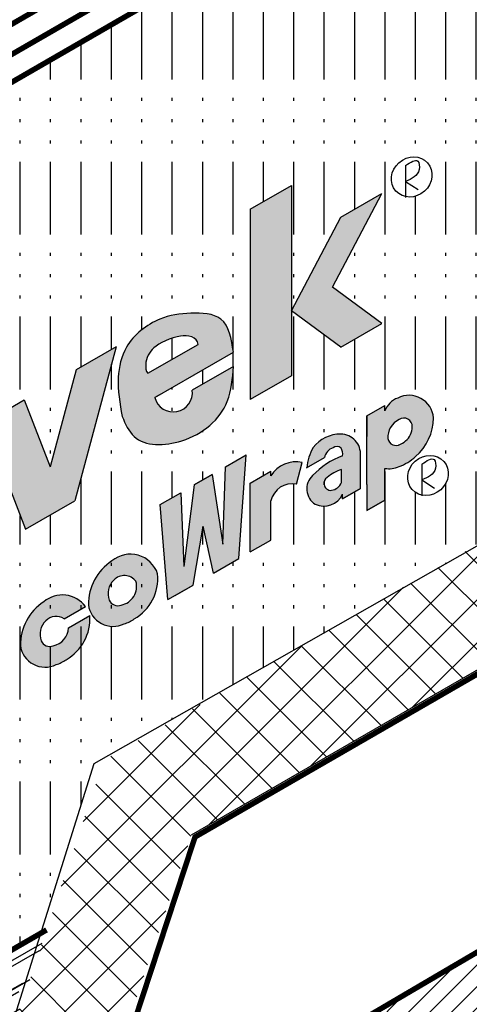
# Model space of a CAD drawing. Extents: x -12.9 to 61.1, y -64.8 to 9.2.
# Drawn here: x 18 to 25.4, y -22.9 to -6.7 of the extents above; entities that cross this region are included whole.
import ezdxf

# ---------------------------------------------------------------- set-up
doc = ezdxf.new("R2010")
doc.units = 0
doc.header["$MEASUREMENT"] = 0
doc.linetypes.add('DASHED', pattern=[0.75, 0.5, -0.25])
for name, color, linetype in [('CLADDING', 7, 'CONTINUOUS'), ('DUPONTLOGO', 7, 'CONTINUOUS'), ('FASTENING', 1, 'CONTINUOUS'), ('INSULATION', 40, 'CONTINUOUS'), ('STRUCTURE', 7, 'CONTINUOUS'), ('TEXT', 7, 'CONTINUOUS'), ('TYVEK', 5, 'DASHED')]:
    doc.layers.add(name, color=color, linetype=linetype)

msp = doc.modelspace()

# ---------------------------------------------------------------- hatches: boundary and pattern name
at = {"layer": 'CLADDING'}
h = msp.add_hatch(dxfattribs=at)
h.set_pattern_fill('ZIGZAG', color=254, scale=4, angle=59.99999999999999, style=0)
h.set_pattern_definition([(59.99999999999999, (-385.2783219906349, -33.7978268041116), (-0.1830127018922192, 0.6830127018922194), [0.5, -0.5]), (150, (-385.0283219906349, -33.36481410221933), (-0.6830127018922193, -0.1830127018922192), [0.5, -0.5])])
edge = h.paths.add_edge_path()
edge.add_line((7.136175999876482, -7.428875479664796), (8.435214105553285, -6.678875479664789))
edge.add_line((8.435214105553285, -6.678875479664789), (20.99258246042766, 0.5711245203352107))
edge.add_line((20.99258246042766, 0.5711245203352107), (22.04162056610423, 1.176786953037798))
edge.add_line((22.04162056610423, 1.176786953037798), (22.04162056610423, 1.465462087632595))
edge.add_line((22.04162056610423, 1.465462087632595), (-3.12657980557422, -13.06540517197435))
edge.add_spline(control_points=[(-3.126579805574096, -13.0654051719742), (-6.186929677901929, -17.84007947831214), (-9.639955510821295, -18.10242606331276), (-9.478272528939527, -28.37318116971785), (-9.475967298385484, -28.36611503629747), (-9.478272528939527, -28.37318116971785)], knot_values=[0, 0, 0, 0, 6.202530179452576, 17.27267891957846, 17.29541825971954, 17.29541825971954, 17.29541825971954, 17.29541825971954], degree=3, periodic=0)
edge.add_line((-9.47827252893947, -28.37318116971308), (-9.47827252893947, -48.5577123193919))
edge.add_line((-9.47827252893947, -48.5577123193919), (-9.22827252893947, -48.41337475209441))
edge.add_line((-9.22827252893947, -48.41337475209441), (-9.228272528939469, -47.20204988668952))
edge.add_line((-9.228272528939469, -47.20204988668952), (-6.720230460674685, -45.75403112343812))
edge.add_line((-6.720230460674685, -45.75403112343812), (-6.720230460674685, -19.44739750693174))
edge.add_line((-6.720230460674685, -19.44739750693174), (-5.421192354997878, -18.69739750693162))
edge.add_line((-5.421192354997878, -18.69739750693163), (7.136175999876482, -7.428875479664804))
h = msp.add_hatch(dxfattribs=at)
h.set_pattern_fill('ANSI37', scale=4, style=0)
h.set_pattern_definition([(45, (0, 0), (-0.3535533905932737, 0.3535533905932738), []), (135, (0, 0), (-0.3535533905932738, -0.3535533905932737), [])])
h.paths.add_polyline_path([(27.87964600945314, -15.99819155073748), (27.87964600945314, -13.93679047397917), (19.37645992896206, -18.84610724652019), (15.87497752503327, -29.21466823466222), (17.2203115454183, -30.72185839452098), (20.81513825889515, -20.07688700221431)])
at = {"layer": 'DUPONTLOGO'}
h = msp.add_hatch(color=182, dxfattribs=at)
h.paths.add_polyline_path([(23.94849174994897, -9.52444585965069), (23.27190940324294, -9.915070859650605), (22.4600105871948, -11.45339890052716), (23.27190940324294, -12.05422694140459), (23.94849174994943, -11.66360194140463), (23.13659293390174, -11.0627739005273)])
h.paths.add_polyline_path([(22.46001058719503, -10.38382085964974), (22.46001058719548, -9.390533795919815), (21.78342824048832, -9.781158795919872), (21.78342824048786, -12.91360194140481), (22.46001058719457, -12.52297694140444)])
h = msp.add_hatch(color=182, dxfattribs=at)
edge = h.paths.add_edge_path()
edge.add_spline(control_points=[(21.50587593174259, -12.13499525976923), (21.47123426950456, -11.91675324301132), (21.40684172031283, -11.51108102950073), (20.78333378163532, -11.47349668696462), (20.2280364736973, -11.56209096574874), (19.71845561210114, -11.95871351850276), (19.56949661261837, -12.59412092240702), (19.63754729479751, -12.97784158497804), (19.67548648075467, -13.19177110201888)], knot_values=[0, 0, 0, 0, 0.5827593182052485, 1.083243575514109, 1.602995822488099, 2.320452805997204, 2.834594860345293, 3.482391664081016, 3.482391664081016, 3.482391664081016, 3.482391664081016], degree=3, periodic=0)
edge.add_spline(control_points=[(19.67548648075444, -13.19177110201888), (19.72947915981027, -13.31529815691149), (19.89464430082371, -13.69317093146345), (20.78569982045016, -13.67079288629428), (21.45026265376332, -13.10474814321701), (21.49084867555091, -12.56807661648053), (21.50587593174214, -12.36937025976943)], knot_values=[0, 0, 0, 0, 0.3828216730715811, 1.171062387004566, 2.162538929496697, 2.745476785218138, 2.745476785218138, 2.745476785218138, 2.745476785218138], degree=3, periodic=0)
edge.add_line((21.50587593174214, -12.36937025976933), (20.8292935850358, -12.75999525976919))
edge.add_arc((20.51683477477599, -12.80225431723191), 0.3153035617410854, -165.32686731615115, 7.702335397980789, ccw=False)
edge.add_line((20.21181432179403, -12.88212207862093), (20.28802770767004, -12.83812025976944))
edge.add_line((20.28802770767004, -12.83812025976944), (21.50587593174259, -12.1349952597692))
edge = h.paths.add_edge_path(flags=16)
edge.add_spline(control_points=[(20.0992931208591, -12.47833622427084), (20.06315557104335, -12.44387635017015), (20.06315557104335, -12.39313594060363), (20.06630628402218, -12.2347803554128), (20.1234041708326, -12.12972376024013), (20.27428695639765, -11.99192188812081), (20.48500272878891, -11.89052138788961), (20.7425483030147, -11.85412212965671), (20.92172027388278, -11.87719056379851), (20.92724853748996, -12.00752277802381)], knot_values=[0.1693351350576057, 0.1693351350576057, 0.1693351350576057, 0.1693351350576057, 0.2360340609454792, 0.2360340609454792, 0.3507194281854419, 0.3507194281854419, 0.4654047954254047, 0.4654047954254047, 0.5437012250705168, 0.5437012250705168, 0.5437012250705168, 0.5437012250705168], degree=3, periodic=0)
edge.add_line((20.92724853748996, -12.0075227780238), (20.09929312085893, -12.47833622427046))
for points in [[(18.49396591497953, -14.02329718732697), (18.06708297629672, -12.92007879832933), (17.41143416024884, -13.29861781876812), (18.08801650695545, -15.04714890052452), (18.89991532300331, -14.57839890052452), (19.57649766970991, -12.04861781876811), (18.92084885366205, -12.42715683920719)], [(20.42486374805712, -16.20628718399057), (20.84171468386391, -15.96561818399061), (21.00956583012591, -14.9975675477918), (21.17741697638791, -15.77180037503442), (21.5942679121947, -15.5311313750344), (21.71687112860849, -13.82563682285066), (21.3771031286085, -14.02180196911288), (21.32944496474099, -15.29169668251016), (21.15668968982243, -14.14905772732899), (20.86244197042939, -14.31894172732911), (20.68968669551083, -15.66106129146655), (20.64202853164336, -14.44619748554517), (20.30226053164338, -14.64236263180741)], [(21.78305928006201, -15.4221326279756), (22.12282728006204, -15.22596748171354), (22.12282728006204, -14.58085091244438, -0.4035437564934321), (22.54330387915585, -14.30525992927825), (22.63873750948443, -13.94905539007241, 0.3188248953897656), (22.12282728006204, -14.17044975657317), (22.12282728006204, -14.09340748171334), (21.78305928006201, -14.28957262797547)], [(18.72376935138483, -16.52020516559534), (19.07168161940894, -16.31933792399732, 0.4351274600614082), (18.38982812589487, -16.24114701564656, 0.2576403943727183), (18.002239747868, -16.96311215205731, 0.5131396402506846), (18.59017699935685, -17.27514521556903, 0.01050506829098769), (18.61264689723992, -17.26786151845669), (18.8503172660008, -17.13064246707422, 0.2510258907919918), (19.14199255836669, -16.46944578064417), (18.79432030547031, -16.67017444944365, -0.3480232729081373), (18.54097781231495, -16.96604183065346, -0.3993521555086357), (18.34477777615936, -16.88545987835625, -0.3084390351191073), (18.42127513051451, -16.55529977686015, -0.3602356893464677)]]:
    msp.add_hatch(color=182, dxfattribs=at).paths.add_polyline_path(points)
h = msp.add_hatch(color=182, dxfattribs=at)
h.paths.add_polyline_path([(23.7029820921088, -14.31366467561686), (23.7029820921088, -14.73837467561671), (23.99722981150185, -14.5684906756167), (23.99722981150185, -14.04679713894678, 0.1510529132694783), (24.22983436680936, -14.01775703409061, 0.08923826883481298), (24.50204466186256, -13.85232568586738, 0.2127480191127064), (24.79629238124646, -13.2161040531268, 0.5384264693979111), (24.20875291606667, -12.88909775425715, 0.2200211352481566), (23.99722981150185, -13.10082575187688), (23.99722981150185, -13.01122067561699), (23.7029820921088, -13.181104675617), (23.7029820921088, -13.52087267561701)])
h.paths.add_polyline_path([(24.04718369220362, -13.55712672663119, -0.3108884899090745), (24.23168888878284, -13.24393218017838, -0.6341536017409433), (24.446023285681, -13.36322407800514, -0.2127480191129938), (24.33868171764995, -13.59531772962935, -0.1005835782630209), (24.22549519640096, -13.66066599814242, -0.4661169018348494)], flags=16)
h = msp.add_hatch(color=182, dxfattribs=at)
h.paths.add_polyline_path([(22.81870796392813, -13.70269812588472, 0.110246808165889), (22.71163689667193, -14.03753488218126), (23.00247051822801, -13.86962201248643, -0.2690001157080172), (23.14463375491656, -13.70710100367316, -0.3531868843684042), (23.27654281171719, -13.71138630006295, -0.1905419740584821), (23.30138762654894, -13.83767534841319, 0.1092296168431321), (22.80549304455601, -14.16487953962667, 0.4824874664269164), (22.84971869325234, -14.63665625454109, 0.4058134010116666), (23.30138762654899, -14.47139042835977), (23.30138762654899, -14.54552534841327), (23.59563534594203, -14.37564134841329), (23.59563534594203, -13.78511587423003, 0.3894151088693035), (23.27235686541621, -13.48261461348497, 0.2386701257845259)])
h.paths.add_polyline_path([(23.28565524212958, -14.06392498878679, -0.0009435784860131039), (23.28565524212962, -14.27711065931851, -0.2711281288745776), (23.11964995766842, -14.40725749743618, -0.4382804466174715), (22.99920842254822, -14.30926281369929, -0.303876555577654), (23.04717478005249, -14.19634989816471, -0.1081086455132789)], flags=16)
h = msp.add_hatch(color=182, dxfattribs=at)
h.paths.add_polyline_path([(19.50879514889905, -15.57016967171069, 0.2576403943726875), (19.12120677087228, -16.29213480812139, 0.5131396402506846), (19.70914402236113, -16.60416787163311, 0.0820093194063544), (19.87360573459092, -16.52348095621477, 0.2970257038305033), (20.25958974541014, -15.78271999025778, 0.5350210848524043)])
h.paths.add_polyline_path([(19.90243508744875, -15.90454223117282, -0.4359844533385203), (19.65994483531919, -16.29506448671755, -0.3993521555085346), (19.46374479916364, -16.21448253442033, -0.3084390351189958), (19.54024215351869, -15.88432243292431, -0.4603151700982832)], flags=16)
at = {"layer": 'FASTENING'}
h = msp.add_hatch(dxfattribs=at)
h.set_pattern_fill('AR-RROOF', color=5, scale=0.5, angle=30, style=0)
h.set_pattern_definition([(30, (-80.78255600983584, 0), (0.7026279441628827, 0.9830127018922192), [7.5, -1, 2.5, -0.5]), (30, (-80.3316491163192, 0.5490063509461096), (-0.7655127018922193, 0.3259068935166518), [1.5, -0.165, 3, -0.375]), (30, (-80.77854965888973, 0.4930607966083864), (2.084166049839541, 1.590118510267787), [4, -0.7, 2, -0.5])])
h.paths.add_polyline_path([(8.338312754777746, -27.46882228401299), (8.338312754777805, -28.62352282239218), (15.92666251805406, -24.24238704385953), (15.92666251805406, -25.39245297957318), (17.4637683511882, -24.50995386571264), (18.43267328690328, -21.64084051349315)])
h.paths.add_polyline_path([(14.92666251805406, -24.81973731304917), (14.92666251805406, -25.96658333210794), (15.92666251805406, -25.39245297957318), (15.92666251805406, -24.24238704385954)], flags=16)
h.paths.add_polyline_path([(14.91958513592854, -25.97064667200269), (14.926662518054, -24.81973731304921), (13.92666251805406, -25.3970875822388), (13.92666251805398, -26.54071368464275)], flags=17)
h.paths.add_polyline_path([(8.338312754777805, -28.62352282239219), (8.33831275477786, -29.74915490432003), (13.92666251805398, -26.54071368464275), (13.92666251805406, -25.39708758223881)])
at = {"layer": 'TEXT'}
h = msp.add_hatch(dxfattribs=at)
h.set_pattern_fill('ACAD_ISO14W100', scale=0.1, angle=90, style=0)
h.set_pattern_definition([(90, (0, 0), (-0.5, 3.061515884555943e-17), [1.2, -0.3, 0.05, -0.3, 0.05, -0.65]), (90, (0, 0), (-0.5, 3.061515884555943e-17), [-2.2, 0.05, -0.3])])
h.paths.add_polyline_path([(19.21744399016415, -18.9), (27.86601737173965, -13.98430774971311), (27.86601737173964, -1.91563143001303), (15.53182495238781, -9.036780743562627, 0.03049443831436403), (11.82427312996442, -11.33885039985536, 0.03075435643287189), (9.89937410141028, -13.13025948009728, 0.06248417816263214), (8.001400811734593, -15.70618499450902, 0.02498924844447281), (6.993345076344307, -17.73962473090611, 0.06840431429245251), (6.029326314908642, -21.17381116241151, 0.03428175995442326), (5.830419859756148, -24.07145546043165), (5.830419859756262, -30.07145546043164), (8.338312754777805, -28.62352282239218), (8.338312754777746, -27.468822284013), (18.34056618726847, -21.69401857226159)])
h.paths.add_polyline_path([(13.55808923490497, -23.22801921922986, -0.5655532621441203), (13.94592773806369, -23.43586490952697, -0.3155850526292801), (13.53279667082064, -24.1689405182424, -0.5650898043133444), (13.13371782753541, -23.94424347581846, -0.3241944426603795)], flags=16)
h.paths.add_polyline_path([(13.7973686388845, -19.5153724615921), (14.11159852322268, -19.33395175328199, 0.3993521555088984), (14.30779855937834, -19.41453370557923, 0.4628738758273694), (14.49434834069936, -19.13951974507312, 0.3831592690513733), (14.16910309702589, -19.09815803114336, -0.3469283405920467), (13.76917365392063, -18.81621125309185, -0.3477098040752507), (14.15664887295785, -18.19193507571828, -0.3833598428823655), (14.83900437398766, -18.33458105851178), (14.53548603076518, -18.50981745567535, 0.3054239474705489), (14.22041702208956, -18.45741552748769, 0.4995739648543295), (14.1036513341217, -18.70871745339728, 0.3169971070544793), (14.27221640790584, -18.77682473887698, -0.3848399220599955), (14.85213203236851, -18.9763572354131, -0.3513303134365472), (14.52145945865018, -19.64295017507638, -0.08200931940646787), (14.35699774642018, -19.72363709049485, -0.4325825023771699)], flags=16)
h.paths.add_polyline_path([(13.54697628197354, -23.60741668899768, -0.5655532621442907), (13.62454398260528, -23.64898582705713, -0.3155850526292283), (13.54191776915667, -23.79560094880019, -0.565089804313131), (13.46210200049962, -23.75066154031543, -0.3241944426604415)], flags=0)
h.paths.add_polyline_path([(13.13371782753541, -17.94424347581849, -0.3241944426603816), (13.55808923490495, -17.22801921922987, -0.2045399468245387), (13.75788948803336, -17.20109719423388), (13.75788948803336, -15.04714890052466), (12.9459906719855, -15.51589890052455), (12.9459906719855, -14.89089890052455), (15.38168712012936, -13.48464890052455), (15.38168712012936, -14.10964890052455), (15.11105418144655, -14.26589890052455), (14.5697883040815, -14.57839890052454), (14.56978830408121, -17.07839890052454), (13.94617692542106, -17.43844109786372, -0.3146146424720071), (13.53279667082064, -18.16894051824239, -0.5650898043133067)], flags=16)
h.paths.add_polyline_path([(13.46210200049962, -17.7506615403154, -0.3241944426603987), (13.54697628197354, -17.60741668899767, -0.5655532621442724), (13.62454398260528, -17.64898582705713, -0.3155850526292283), (13.54191776915667, -17.79560094880019, -0.5650898043133349)], flags=0)
h.paths.add_polyline_path([(14.89185045316751, -18.62974800210692), (14.89185045316751, -18.2899800021069), (15.14386303523631, -18.1444804700103), (15.14386303523631, -17.63585526276178), (15.48363103523629, -17.43969011649981), (15.48363103523629, -17.94831532374835), (15.73564361730509, -17.80281579165174), (15.73564361730509, -18.14258379165178), (15.48363103523634, -18.28808332374833), (15.48363103523634, -18.65901761437296, 0.4361565547309665), (15.58014359611444, -18.71765074496979), (15.73564361730509, -18.62787276587637), (15.73564361730509, -18.92890013658649), (15.53794051111355, -19.04304407816568, -0.6348811617639807), (15.14386303523631, -18.78787095038374), (15.14386303523631, -18.48424847001034)], flags=16)
h.paths.add_polyline_path([(15.83925180224053, -18.51634154829618), (15.83925180224053, -17.73652192312345), (16.13349952163353, -17.56663792312348), (16.13349952163353, -18.28034618612044, 0.4598255834213756), (16.43142835356745, -18.15639151059008), (16.43142835356745, -17.39462863180706), (16.72567607296045, -17.22474463180713), (16.72567607296045, -18.35730463180698), (16.43142835356745, -18.52718863180683), (16.43142835356745, -18.39261684752178, -0.6959710472286066)], flags=16)
h.paths.add_polyline_path([(15.652320058812, -17.43924281876775), (15.95774201793366, -16.2770634502081), (15.11105418144655, -14.62674281876822), (15.76670299749418, -14.2482037983292), (16.24561259518645, -15.18166989481345), (16.62046887485969, -13.75528183920757), (17.2761176909076, -13.37674281876816), (16.30796887485973, -17.06070379832902)], flags=16)
h.paths.add_polyline_path([(16.83797809136268, -17.61138332181173, -0.257640394372711), (17.22556646938952, -16.88941818540101, -0.4351274600614262), (17.90741996290363, -16.96760909375175), (17.55950769487951, -17.16847633534978, 0.3602356893469409), (17.25701347400892, -17.20357094661485, 0.308439035118673), (17.18051611965403, -17.5337310481106, 0.3993521555087834), (17.37671615580964, -17.61431300040788, 0.3480232729081345), (17.63005864896502, -17.31844561919808), (17.97773090186136, -17.11771695039861, -0.2914129419632107), (17.59037705508145, -17.84272946990506, -0.08200931940642031), (17.42591534285154, -17.92341638532347, -0.5131396402507415)], flags=16)
edge = h.paths.add_edge_path(flags=16)
edge.add_line((12.94599053229265, -13.95339897927092), (12.90907667186007, -13.88453354503522))
edge.add_spline(control_points=[(12.90907667186002, -13.88453354503525), (12.60229079485407, -14.04899099377445), (12.2957579749359, -14.21467793614644), (11.87226703766138, -14.43290550850041), (11.73989566055433, -14.49682460569686), (11.59286814707589, -14.54930322886404)], knot_values=[0.2810519083259742, 0.2810519083259742, 0.2810519083259742, 0.2810519083259742, 0.4864092395876136, 0.4864092395876136, 0.5821236414411975, 0.5821236414411975, 0.5821236414411975, 0.5821236414411975], degree=3, periodic=0)
edge.add_line((11.59286814707589, -14.54930322886404), (11.61912798072863, -14.62287447876305))
edge.add_spline(control_points=[(11.61912798072863, -14.62287447876306), (11.8043149871283, -14.55676458873421), (12.22079223117266, -14.34212619779935), (12.67056197730852, -14.10103663117617), (12.94599067198556, -13.95339890052451)], knot_values=[1.405300416006841, 1.405300416006841, 1.405300416006841, 1.405300416006841, 1.988796057392389, 2.910618207206029, 2.910618207206029, 2.910618207206029, 2.910618207206029], degree=3, periodic=0)
h.paths.add_polyline_path([(10.8366156719855, -14.59254209024698), (10.8366156719855, -13.51595458620826), (11.19048264224315, -13.21568434251876, -0.6390099729070758), (11.38349067198635, -13.30503845504712), (11.38349067198521, -14.4271885106239, -0.3823525855098578), (11.27916685785621, -14.54366784673995)], flags=16)
h.paths.add_polyline_path([(10.9147406719855, -14.50531418154697), (10.91474067198521, -13.55212297801332), (11.24102966207195, -13.27525375087098, -0.63900997290715), (11.30536567198635, -13.30503845504711), (11.30536567198489, -14.4621745358304)], flags=0)
h.paths.add_polyline_path([(11.70568327926553, -14.40919318991869, -0.5462656304052482), (11.53974067198521, -14.30262936082858), (11.53974067198578, -12.93086179198603), (11.6178656719855, -12.87537308669378), (11.61786567198521, -14.30262936082863, 0.5462656304024308), (11.6731798744119, -14.33815063719179), (11.98567987441221, -14.19517556623938, 0.2934388249155939), (12.00849067198521, -14.15965428987601), (12.00849067198578, -12.58873528764576), (12.08661567198578, -12.53525954872634), (12.0866156719855, -14.15965428987617, -0.2934388249163857), (12.01818327926582, -14.26621811896617)], flags=16)
edge = h.paths.add_edge_path(flags=16)
edge.add_spline(control_points=[(10.37497775450038, -14.3440239005245), (10.37518862863918, -14.18199629281478), (10.3758286814783, -13.69020421760863), (11.09289291844863, -13.07259735603422), (11.93185495958155, -12.42692619093201), (12.59242939351666, -12.02341684423138), (12.92553654995163, -11.81993962172722)], knot_values=[0, 0, 0, 0, 0.4720221507942197, 1.432698762659304, 2.576317033820807, 3.739631528208764, 3.739631528208764, 3.739631528208764, 3.739631528208764], degree=3, periodic=0)
edge.add_spline(control_points=[(12.92553654995163, -11.81993962172724), (13.00303024091609, -11.7738129083168), (13.08052393188056, -11.72768619490637), (13.15848169071362, -11.68243235288247)], knot_values=[0, 0, 0, 0, 0.270234432866849, 0.270234432866849, 0.270234432866849, 0.270234432866849], degree=3, periodic=0)
edge.add_arc((13.84016526444267, -11.87898731464205), 0.7094549652263477, 113.4279410330424, 163.9157429244993, ccw=False)
edge.add_arc((13.68951828733286, -11.44854830849324), 0.2567229538499127, 31.690492453366403, 120.7937372347975, ccw=False)
edge.add_spline(control_points=[(13.90796341064573, -11.31368392055387), (14.03595246584083, -11.26618244356332), (14.3479569791272, -11.17238020057979), (14.82731810181476, -11.1269177463601), (15.29625158404878, -11.14158512644152), (15.46547379399282, -11.3207242953648), (15.51700358947073, -11.3752739005245)], knot_values=[1.105275990251873, 1.105275990251873, 1.105275990251873, 1.105275990251873, 1.512582560099484, 2.07612477519737, 2.579248852295734, 2.799533914085796, 2.799533914085796, 2.799533914085796, 2.799533914085796], degree=3, periodic=0)
edge.add_spline(control_points=[(15.51700358947073, -11.3752739005245), (15.54932158559549, -11.49403552742836), (15.62534475946282, -11.77340420412562), (15.38843200869326, -12.16335139841741), (15.03480238048104, -12.55181570280169), (14.52116388262426, -13.0289789826886), (13.77919802824607, -13.48942948769979), (13.22217131278575, -13.79960840793846), (12.94599067198556, -13.95339890052451)], knot_values=[0, 0, 0, 0, 0.3570336395218372, 0.8398673713889249, 1.258485492649085, 1.958442699697759, 2.923093500034361, 3.871719456469094, 3.871719456469094, 3.871719456469094, 3.871719456469094], degree=3, periodic=0)
edge.add_line((12.94599067198552, -13.95339890052453), (12.90907681183901, -13.88453346706942))
edge.add_spline(control_points=[(12.90907667185957, -13.88453354503529), (13.44460886215347, -13.58634944241312), (13.99068327278883, -13.30107543633424), (14.68868610041068, -12.76895913851866), (14.89267039297556, -12.57948774879183), (15.19698834188421, -12.25879076034683), (15.31249772090268, -12.12661294850697), (15.47053734678843, -11.86091453854377), (15.50652941204089, -11.74674940301647), (15.48358432210762, -11.55437725331551), (15.46605973399573, -11.48604489056039), (15.44676053194371, -11.41472192714972)], knot_values=[0.0002505584379334802, 0.0002505584379334802, 0.0002505584379334802, 0.0002505584379334802, 0.3681301305683303, 0.3681301305683303, 0.5353339496185356, 0.5353339496185356, 0.6400473331687101, 0.6400473331687101, 0.7273425474151587, 0.7273425474151587, 0.7705355621334626, 0.7705355621334626, 0.7705355621334626, 0.7705355621334626], degree=3, periodic=0)
edge.add_spline(control_points=[(15.44676053194371, -11.41472192714954), (15.39825008449498, -11.36369386508999), (15.35295799010714, -11.31857379029082), (15.14867093745966, -11.19330871469865), (14.88958802250659, -11.20797462983609), (14.43972083976814, -11.24304070174295), (14.2259229561987, -11.28661758281381), (13.98779969844619, -11.36780041673354), (13.96306130205059, -11.376619552888), (13.9384439146397, -11.38575732901902)], knot_values=[0.2217426122417656, 0.2217426122417656, 0.2217426122417656, 0.2217426122417656, 0.2637638267753295, 0.2637638267753295, 0.401854000857541, 0.401854000857541, 0.5399441749397524, 0.5399441749397524, 0.5560477353908875, 0.5560477353908875, 0.5560477353908875, 0.5560477353908875], degree=3, periodic=0)
edge.add_arc((13.21647168277643, -11.50772326104405), 0.7329868752426617, 8.634530598131619, 9.595754925844972, ccw=False)
edge.add_arc((13.68951828733286, -11.44854830849325), 0.2567229538499126, 2.8318511267987105, 11.428706387865873, ccw=False)
edge.add_arc((13.21647168277644, -11.5077232610441), 0.7329868752426617, -11.318612534867384, 5.626026916523301, ccw=False)
edge.add_line((13.93520266234433, -11.65158270038464), (14.27411567198607, -12.65483654133651))
edge.add_line((14.27411567198607, -12.65483654133651), (14.27411567198607, -11.37295987300066))
edge.add_line((14.27411567198607, -11.37295987300066), (14.3522406719855, -11.34785098262327))
edge.add_line((14.3522406719855, -11.34785098262327), (14.3522406719855, -12.92625986702166))
edge.add_line((14.3522406719855, -12.92625986702166), (14.2741156719855, -12.97791698723602))
edge.add_line((14.2741156719855, -12.97791698723602), (13.89196529908433, -11.79228983252657))
edge.add_arc((13.21647168277643, -11.50772326104411), 0.7329868752426617, 335.5055273816646, 337.1556687181041, ccw=False)
edge.add_line((13.88349067198603, -11.81162361858225), (13.88349067198493, -13.23620258830817))
edge.add_line((13.88349067198493, -13.23620258830817), (13.8053656719855, -13.2878597085221))
edge.add_line((13.8053656719855, -13.2878597085221), (13.8053656719855, -11.94415610668182))
edge.add_arc((13.21647168277644, -11.5077232610441), 0.7329868752426617, 306.17460436658394, 323.4576352695678, ccw=False)
edge.add_line((13.64911567198527, -12.09940640080682), (13.6491156719855, -13.31202487838666))
edge.add_arc((13.5319281719855, -13.31202487838668), 0.1171875, -60.6331919258007, 8.697043085703626e-12, ccw=False)
edge.add_line((13.58939680125889, -13.41415355607168), (13.27689680125917, -13.58999982232132))
edge.add_arc((13.21942817198578, -13.48787114463631), 0.1171875000000001, 180.0000000000217, 299.3668080741961, ccw=False)
edge.add_line((13.10224067198578, -13.48787114463635), (13.10224067198521, -11.96599340879786))
edge.add_arc((13.21942817198521, -11.96599340879781), 0.1171875000000002, 139.1491054862084, 180.0000000000217, ccw=False)
edge.add_arc((13.84016526444267, -11.87898731464205), 0.7094549652263475, 172.4411109370431, 180.8362698937729, ccw=False)
edge.add_spline(control_points=[(13.13687533384868, -11.78566196326623), (13.07971430554995, -11.81914606166701), (13.02263591990442, -11.85306051263067), (12.96549591716121, -11.88707206244849)], knot_values=[0, 0, 0, 0, 0.03985149253604099, 0.03985149253604099, 0.03985149253604099, 0.03985149253604099], degree=3, periodic=0)
edge.add_spline(control_points=[(12.96549591716121, -11.88707206244849), (12.70761540019362, -12.04460338353167), (12.44966877207253, -12.20218532491831), (11.96781462054173, -12.51805470252032), (11.7455334079234, -12.67553194813056), (11.30375430904905, -13.01253539177461), (11.07034087717739, -13.19224233006505), (10.71501915061185, -13.51870779194699), (10.59189333545874, -13.65912248967674), (10.45769977383497, -13.9648868715342), (10.45344247129174, -14.14321414558521), (10.45311194438955, -14.33792876260564)], knot_values=[0.001204580648238252, 0.001204580648238252, 0.001204580648238252, 0.001204580648238252, 0.1818595421625988, 0.1818595421625988, 0.350639558729537, 0.350639558729537, 0.5194195752964752, 0.5194195752964752, 0.6342752307932326, 0.6342752307932326, 0.7479263056417517, 0.7479263056417517, 0.7479263056417517, 0.7479263056417517], degree=3, periodic=0)
edge.add_line((10.45166994137056, -14.34434889312646), (10.37206905974313, -14.35695458320867))
h.paths.add_polyline_path([(12.39911567198521, -14.06942684854805), (12.39911567259344, -12.33013071773541), (12.76698382755079, -12.10170145299499, -0.5880955590561595), (12.94599067189483, -12.20125685883083), (12.94599067145941, -13.21540569119843, -0.275800775118741), (12.88440433530085, -13.31856295330515), (12.47724067223021, -13.53802179766851), (12.47724067200483, -14.02731792829004)], flags=16)
h.paths.add_polyline_path([(18.72376935138483, -16.52020516559535, 0.3602356893469409), (18.42127513051424, -16.55529977686042, 0.308439035118649), (18.34477777615934, -16.88545987835614, 0.39935215550883), (18.54097781231496, -16.96604183065344, 0.3480232729081288), (18.79432030547034, -16.67017444944364), (19.17676168443927, -16.44937181634668, -0.1036459167596784), (19.12103401642133, -16.29084430429707)], flags=16)
h.paths.add_polyline_path([(12.47724067227085, -13.44927115376093), (12.47724067276511, -12.37358026340156), (12.80819672378012, -12.16807172351859, -0.5880955590565883), (12.86786567189483, -12.2012568587972), (12.86786567144911, -13.23872655297055)], flags=0)
h.paths.add_polyline_path([(13.1803656719855, -13.48787114463624), (13.18036567198579, -11.94290851526909), (13.46924856834802, -11.78385672466047, -0.04104659304463998), (13.46349578745356, -11.76132205430998, -0.05040131848292654), (13.46210200049962, -11.75066154031543, -0.3241944426604459), (13.54697628197354, -11.60741668899768, -0.5655532621442516), (13.62454398260528, -11.64898582705713, -0.2520418247416313), (13.5709906719855, -11.77721926668581), (13.5709906719855, -13.33486634114343), (13.2385843817433, -13.52191403719791, -0.5736723652122878)], flags=0)
h.paths.add_polyline_path([(18.08801650695545, -15.04714890052452), (17.41143416024885, -13.29861781876812), (18.06708297629672, -12.92007879832933), (18.49396591497953, -14.02329718732697), (18.92084885366205, -12.42715683920718), (19.57649766970991, -12.0486178187681), (18.89991532300331, -14.57839890052452)], flags=16)
h.paths.add_polyline_path([(19.46374479916332, -16.21448253441944, -0.02640882966265344), (19.45381949852898, -16.1843175708936, 0.05170444221546872)], flags=16)
h.paths.add_polyline_path([(14.74621912889364, -12.58371566274343), (14.74621912889364, -11.38910473394654), (14.5084906719855, -11.39931846297878), (14.5084906719855, -11.3211213910609), (15.0553656719855, -11.29762553727389), (15.05536567198522, -11.37582260919179), (14.82434412889364, -11.38574818340553), (14.82434412889364, -12.51055324599316)], flags=16)
edge = h.paths.add_edge_path(flags=16)
edge.add_ellipse((15.98315486813578, -12.20724025761177), major_axis=(0.2603864479023409, 0.2315867499879646), ratio=0.9031737347499519, start_angle=0, end_angle=360)
edge.add_line((15.88350443578963, -12.53853427197318), (15.88350443578963, -12.52603872406783))
h.paths.add_polyline_path([(20.42486374805712, -16.20628718399055), (20.30226053164335, -14.6423626318074), (20.64202853164337, -14.44619748554514), (20.68968669551084, -15.66106129146652), (20.86244197042939, -14.318941727329), (21.15668968982243, -14.14905772732899), (21.32944496474098, -15.29169668251019), (21.3771031286085, -14.02180196911282), (21.7168711286085, -13.82563682285069), (21.59426791219469, -15.53113137503438), (21.1774169763879, -15.7718003750344), (21.00956583012591, -14.99756754779177), (20.84171468386391, -15.96561818399061), (20.54746696447087, -16.13550218399061)], flags=16)
edge = h.paths.add_edge_path(flags=16)
edge.add_spline(control_points=[(21.50587593174214, -12.36937025976943), (21.49084867555091, -12.56807661648053), (21.45026265376333, -13.10474814321701), (20.78569982045016, -13.67079288629428), (19.89464430082369, -13.69317093146345), (19.72947915981025, -13.31529815691149), (19.67548648075444, -13.19177110201888)], knot_values=[0, 0, 0, 0, 0.5829378557214411, 1.574414398213572, 2.362655112146557, 2.745476785218138, 2.745476785218138, 2.745476785218138, 2.745476785218138], degree=3, periodic=0)
edge.add_spline(control_points=[(19.67548648075467, -13.19177110201888), (19.63754729479753, -12.97784158497804), (19.5694966126184, -12.59412092240702), (19.71845561210112, -11.95871351850276), (20.2280364736973, -11.56209096574874), (20.7833337816353, -11.47349668696462), (21.40684172031283, -11.51108102950073), (21.47123426950456, -11.91675324301132), (21.50587593174259, -12.13499525976923)], knot_values=[0, 0, 0, 0, 0.6477968037357229, 1.161938858083812, 1.879395841592917, 2.399148088566907, 2.899632345875767, 3.482391664081016, 3.482391664081016, 3.482391664081016, 3.482391664081016], degree=3, periodic=0)
edge.add_line((21.50587593174258, -12.1349952597692), (20.21181432179406, -12.88212207862104))
edge.add_arc((20.51683477477599, -12.80225431723188), 0.3153035617410855, 194.6731326838742, 367.7023353979763)
edge.add_line((20.8292935850358, -12.75999525976919), (21.50587593174215, -12.36937025976933))
h.paths.add_polyline_path([(21.783059280062, -15.42213262797556), (21.783059280062, -14.28957262797547), (22.12282728006204, -14.09340748171333), (22.12282728006203, -14.17044975657315, -0.3188248953897579), (22.63873750948443, -13.94905539007241), (22.54330387915585, -14.30525992927823, 0.4035437564934248), (22.12282728006203, -14.58085091244431), (22.12282728006203, -15.22596748171351)], flags=16)
edge = h.paths.add_edge_path(flags=0)
edge.add_spline(control_points=[(20.0992931208591, -12.47833622427084), (20.06315557104335, -12.44387635017015), (20.06315557104335, -12.39313594060363), (20.06630628402218, -12.2347803554128), (20.1234041708326, -12.12972376024013), (20.27428695639765, -11.99192188812081), (20.48500272878891, -11.89052138788961), (20.7425483030147, -11.85412212965671), (20.92172027388278, -11.87719056379851), (20.92724853748996, -12.00752277802381)], knot_values=[0.1693351350576057, 0.1693351350576057, 0.1693351350576057, 0.1693351350576057, 0.2360340609454792, 0.2360340609454792, 0.3507194281854419, 0.3507194281854419, 0.4654047954254047, 0.4654047954254047, 0.5437012250705168, 0.5437012250705168, 0.5437012250705168, 0.5437012250705168], degree=3, periodic=0)
edge.add_line((20.92724853748995, -12.0075227780238), (20.0992931208591, -12.47833622427084))
h.paths.add_polyline_path([(22.80549304455547, -14.16487953962719, -0.1092296168432716), (23.30138762654896, -13.83767534841319, 0.1905419740584313), (23.27654281171722, -13.71138630006296, 0.3531868843683402), (23.14463375491659, -13.70710100367314, 0.269000115708073), (23.002470518228, -13.86962201248641), (22.71163689667192, -14.03753488218124, -0.1102468081659103), (22.81870796392816, -13.70269812588465, -0.2386701257846535), (23.27235686541657, -13.48261461348498, -0.4337921550003333), (23.59563534594202, -13.83475194883332), (23.59563534594202, -14.37564134841302), (23.30138762654898, -14.54552534841303), (23.30138762654898, -14.47139042835983, -0.405813401011618), (22.84971869325233, -14.63665625454109, -0.4824874664261719)], flags=16)
h.paths.add_polyline_path([(21.78342824048787, -12.91360194140455), (21.78342824048872, -9.781158795919938), (22.46001058719531, -9.390533795919936), (22.46001058719475, -11.45339890052714), (23.27190940324288, -9.915070859650575), (23.94849174994948, -9.524445859650571), (23.13659293390134, -11.0627739005273), (23.94849174994949, -11.66360194140455), (23.27190940324289, -12.05422694140455), (22.46001058719475, -11.45339890052717), (22.46001058719446, -12.52297694140455)], flags=16)
h.paths.add_polyline_path([(22.99920842254827, -14.30926281369953, -0.3038765555785746), (23.04717478005258, -14.19634989816463, -0.1081086455132377), (23.28565524212959, -14.06392498878678, -0.0009435784860128902), (23.28565524212964, -14.27711065931846, -0.2711281288742359), (23.11964995766872, -14.40725749743615, -0.4382804466176537)], flags=0)
h.paths.add_polyline_path([(23.7029820921088, -14.73837467561696), (23.7029820921088, -14.31366467561694), (23.70298209210879, -13.181104675617), (23.99722981150185, -13.01122067561699), (23.99722981150184, -13.10082575187695, -0.2200211352481687), (24.20875291606663, -12.88909775425717, -0.5384264693978984), (24.79629238124646, -13.21610405312673, -0.2127480191123029), (24.5020446618636, -13.85232568586646, -0.08923826883524398), (24.22983436680921, -14.01775703409068, -0.1510529132693829), (23.99722981150184, -14.04679713894678), (23.99722981150184, -14.56849067561695)], flags=16)
edge = h.paths.add_edge_path(flags=16)
edge.add_ellipse((24.70589734340854, -14.16333756534918), major_axis=(0.2603864479023359, 0.231586749987972), ratio=0.9031737347499492, start_angle=0, end_angle=360)
edge.add_line((24.60624691106239, -14.49463157971059), (24.60624691106239, -14.48213603180524))
h.paths.add_polyline_path([(24.04718369220361, -13.55712672663117, -0.03663702705803499), (24.04731415414685, -13.51021237877119, 0.08779684765084099)], flags=0)
h.paths.add_polyline_path([(24.44602328568102, -13.36322407800484, 0.04700606206653949), (24.44534779482244, -13.33779493869932, -0.0202557754471463)], flags=0)
edge = h.paths.add_edge_path(flags=16)
edge.add_ellipse((24.43843083309582, -9.25140743262676), major_axis=(0.2603864479023359, 0.231586749987972), ratio=0.9031737347499492, start_angle=0, end_angle=360)
edge.add_line((24.33878040074967, -9.582701446988171), (24.33878040074967, -9.570205899082818))
h.paths.add_polyline_path([(26.34788991272046, -9.93210950108913, -0.3241944426603724), (26.77226132009004, -9.215885244500564, -0.5655532621439838), (27.16009982324874, -9.4237309347976, -0.3155850526293172), (26.74696875600567, -10.15680654351311, -0.5650898043133551)], flags=16)
h.paths.add_polyline_path([(26.67627408568467, -9.7385275655861, -0.3241944426603856), (26.76114836715859, -9.59528271426838, -0.5655532621438973), (26.83871606779033, -9.636851852327775, -0.3155850526294372), (26.75608985434168, -9.783466974070917, -0.5650898043130285)], flags=0)
h.paths.add_polyline_path([(26.34788991272046, -3.932109501089131, -0.3241944426603696), (26.77226132009003, -3.215885244500567, -0.5655532621440957), (27.16009982324875, -3.423730934797672, -0.3155850526292822), (26.74696875600569, -4.156806543513101, -0.5650898043133789)], flags=16)
h.paths.add_polyline_path([(26.67627408568467, -3.738527565586098, -0.324194442660381), (26.76114836715859, -3.595282714268381, -0.5655532621438921), (26.83871606779033, -3.636851852327774, -0.315585052629423), (26.75608985434168, -3.783466974070913, -0.5650898043130921)], flags=0)
h = msp.add_hatch(dxfattribs=at)
h.set_pattern_fill('ANSI31', color=256, scale=2, style=0)
h.set_pattern_definition([(45, (0, 0), (-0.1767766952966369, 0.1767766952966369), [])])
h.paths.add_polyline_path([(25.77549614911053, -24.14122626929707), (27.98616713411863, -22.86489478101295), (27.98616713411865, -20.55549370425446), (20.17094886869108, -25.14482252379685), (18.10765094713102, -31.71595294238174), (19.63798513528038, -33.43040050315483), (20.67478662742769, -30.42260757963777), (24.51109111611689, -28.26843050267875), (24.40283794064387, -28.20593050267876)])
h.paths.add_polyline_path([(19.63798513528038, -33.43040050315483), (18.10765094713102, -31.71595294238175), (15.08296652007906, -41.34887877317655), (17.35047721572174, -40.06653112704878)])

# ---------------------------------------------------------------- linework, layer by layer
at = {"layer": 'CLADDING', "color": 254}
for p, q in [((20.81513825889515, -20.07688700221431), (27.87964600945314, -15.99819155073747)), ((20.87478438356064, -20.11132370834603), (27.93929213411863, -16.0326282568692)), ((20.87305233275308, -20.11032370834604), (19.95587682130027, -22.82625631353595)), ((20.00448387210783, -22.8543196074042), (16.69427986178306, -32.65646858457295))]:
    msp.add_line(p, q, dxfattribs=at)
at = {"layer": 'CLADDING'}
msp.add_line((20.17094886869108, -25.14482252379685), (27.98616713411863, -20.55549370425447), dxfattribs=at)
at = {"layer": 'CLADDING', "const_width": 0.09}
for points in [[(27.93929213411863, -16.03262825686921), (20.87478438356064, -20.11132370834603), (13.67706676689795, -42.00191077879936)], [(27.98616713411863, -20.55549370425447), (20.17094886869108, -25.14482252379685)]]:
    msp.add_lwpolyline(points, dxfattribs=at)
at = {"layer": 'DUPONTLOGO', "color": 182}
for p, q in [((24.33878040074967, -9.063652609374515), (24.33878040074967, -9.587479806857175)), ((21.78342824048872, -9.781158795919936), (22.46001058719531, -9.390533795919936)), ((22.46001058719531, -9.390533795919936), (22.46001058719446, -12.52297694140455)), ((24.33878040074967, -9.325566208115845), (24.54528809188639, -9.45866308349838)), ((23.13659293390134, -11.0627739005273), (23.9484917499492, -9.52444585965111)), ((23.27190940324289, -9.91507085965057), (23.94849174994948, -9.52444585965057)), ((21.78342824048872, -9.781158795919936), (21.78342824048786, -12.91360194140455)), ((22.46001058719474, -11.45339890052716), (23.27190940324289, -9.91507085965057)), ((22.46001058719503, -10.38382085964975), (22.46001058719446, -12.52297694140455)), ((23.94849174994948, -11.66360194140455), (23.13659293390134, -11.0627739005273)), ((23.27190940324289, -12.05422694140455), (22.46001058719474, -11.45339890052716)), ((23.27190940324289, -12.05422694140455), (23.94849174994948, -11.66360194140455)), ((19.57649766970991, -12.04861781876811), (18.89991532300331, -14.57839890052452)), ((19.57649766970991, -12.04861781876811), (18.92084885366205, -12.42715683920719)), ((20.09929312085904, -12.47833622427039), (20.92724853748996, -12.0075227780238)), ((20.21181432179407, -12.88212207862104), (21.50587593174254, -12.13499525976923)), ((18.92084885366205, -12.42715683920719), (18.49396591497953, -14.02329718732697)), ((21.50587593174197, -12.36937025976944), (20.82929358503537, -12.75999525976944)), ((22.46001058719446, -12.52297694140455), (21.78342824048786, -12.91360194140455)), ((17.41143416024886, -13.29861781876811), (18.06708297629672, -12.92007879832933)), ((18.06708297629672, -12.92007879832933), (18.49396591497953, -14.02329718732697)), ((20.28802770767004, -12.83812025976944), (20.21181432179407, -12.88212207862091)), ((23.7029820921088, -13.181104675617), (23.99722981150184, -13.01122067561699)), ((23.99722981150184, -13.1008257518769), (23.99722981150184, -13.01122067561699)), ((23.7029820921088, -13.181104675617), (23.7029820921088, -13.52087267561701)), ((23.7029820921088, -14.31366467561686), (23.7029820921088, -13.18110467561708)), ((17.41143416024886, -13.29861781876816), (18.08801650695546, -15.04714890052452)), ((21.3771031286085, -14.02180196911282), (21.71687112860849, -13.8256368228507)), ((21.5942679121947, -15.53113137503437), (21.71687112860849, -13.82563682285086)), ((22.70822279883472, -14.03950601248658), (23.00247051822777, -13.86962201248657)), ((22.70822279883472, -14.03950601248658), (23.00247051822772, -13.86962201248657)), ((23.59563534594202, -14.37564134841327), (23.59563534594202, -13.78511587422997)), ((21.32944496474098, -15.2916966825102), (21.3771031286085, -14.02180196911282)), ((21.783059280062, -14.28957262797547), (22.12282728006203, -14.09340748171334)), ((22.12282728006203, -14.17044975657312), (22.12282728006203, -14.09340748171342)), ((22.54330387916246, -14.30525992925357), (22.63873750948443, -13.94905539007241)), ((23.7029820921088, -14.31366467561694), (23.7029820921088, -13.97389667561693)), ((23.99722981150184, -14.56849067561695), (23.99722981150184, -14.0467971389467)), ((24.60624691106239, -13.97558274209693), (24.60624691106239, -14.49940993957959)), ((20.86244197042939, -14.31894172732908), (21.15668968982238, -14.14905772732899)), ((21.15668968982243, -14.14905772732899), (20.86244197042939, -14.318941727329)), ((20.86244197042939, -14.318941727329), (21.15668968982243, -14.14905772732899)), ((21.15668968982243, -14.14905772732899), (21.32944496474098, -15.2916966825102)), ((24.60624691106239, -14.23749634083826), (24.81275460219911, -14.3705932162208)), ((20.86244197042939, -14.318941727329), (20.68968669551083, -15.66106129146651)), ((21.783059280062, -15.42213262797541), (21.783059280062, -14.28957262797555)), ((21.783059280062, -15.42213262797533), (21.783059280062, -14.28957262797555)), ((23.59563534594202, -14.37564134841327), (23.30138762654898, -14.54552534841327)), ((23.30138762654898, -14.54552534841302), (23.59563534594202, -14.37564134841302)), ((23.59563534594202, -14.37564134841302), (23.30138762654898, -14.54552534841302)), ((23.7029820921088, -14.31366467561694), (23.7029820921088, -14.73837467561696)), ((18.08801650695546, -15.04714890052452), (18.89991532300331, -14.57839890052452)), ((20.30226053164338, -14.64236263180739), (20.64202853164332, -14.44619748554517)), ((20.64202853164336, -14.44619748554509), (20.68968669551083, -15.66106129146651)), ((22.12282728006203, -15.22596748171328), (22.12282728006203, -14.58085091244446)), ((23.30138762654898, -14.54552534841302), (23.30138762654898, -14.47139042835975)), ((23.99722981150184, -14.5684906756167), (23.7029820921088, -14.73837467561671)), ((23.7029820921088, -14.73837467561696), (23.99722981150184, -14.56849067561695)), ((23.7029820921088, -14.73837467561696), (23.99722981150184, -14.56849067561695)), ((20.42486374805712, -16.20628718399055), (20.30226053164333, -14.64236263180714)), ((20.84171468386391, -15.96561818399061), (21.00956583012591, -14.99756754779177)), ((21.1774169763879, -15.7718003750344), (21.00956583012591, -14.99756754779177)), ((21.783059280062, -15.42213262797556), (22.12282728006203, -15.22596748171351)), ((21.1774169763879, -15.7718003750344), (21.5942679121947, -15.53113137503437)), ((20.42486374805712, -16.20628718399055), (20.84171468386391, -15.96561818399061)), ((20.54746696447087, -16.13550218399061), (20.84171468386391, -15.96561818399061)), ((18.72376935138624, -16.52020516559453), (19.0716816194065, -16.31933792399873)), ((18.79432030547932, -16.67017444943846), (19.14199255836964, -16.46944578064247))]:
    msp.add_line(p, q, dxfattribs=at)
for centre, radius, start, end in [((20.51683477477599, -12.80225431723188), 0.3153035617410854, 194.6731326838769, 7.702335397941973), ((24.33192209042407, -13.22367093925647), 0.3565246998911429, 110.2105893492984, 159.8448836613189), ((24.39470561865264, -13.24631815123354), 0.4027217645161479, 4.302644154221039, 117.4994364248621), ((24.36694855370121, -13.53455859063849), 0.3205602711047599, 114.9576143071204, 184.0370863664982), ((24.31074043567383, -13.35409414342204), 0.1355905793613761, 356.1390915240987, 125.6629890549767), ((23.93538379384444, -13.20409480213152), 0.8609923448974515, 311.1588234981758, 359.2008039163071), ((24.13196383299675, -13.35884310324272), 0.3140900074185904, 311.1588234981758, 359.2008039163071), ((23.26293163901752, -14.04077226093573), 0.5582372204541955, 89.03257730858836, 142.7272383383494), ((23.26924343218668, -13.80993391153185), 0.3273341050675442, 355.6517372763954, 89.45502386983699), ((24.17980698156031, -13.53403817728363), 0.1346180448185455, 189.8757153247517, 302.2048918752515), ((24.12130889060931, -13.34951348603965), 0.3281320955078453, 288.5126065255805, 311.4873934744794), ((23.515232762553, -14.10996400813958), 0.8068533286467046, 149.6846935596067, 174.8497740377499), ((23.21366435881113, -13.91092293665169), 0.2151943415546977, 108.7102607961486, 168.9349214221528), ((23.20793335436515, -13.79096709455211), 0.1050731197294003, 49.23419585552119, 127.04440576024), ((23.12928391011562, -13.80594489067104), 0.1750043175430022, 349.5537856372035, 32.70552557598516), ((23.79339597126414, -15.12271781831264), 1.376011032192203, 110.9505047187989, 135.8852361100957), ((23.90617616668538, -13.17852019356912), 0.8994849109329258, 291.0895202086272, 311.4873934744554), ((22.53673773571122, -14.42317173793237), 0.4849641895623384, 77.85863984934686, 148.5929450614014), ((23.46906702235719, -14.67517532067244), 0.6381746229337215, 106.7023985631968, 131.3832206846833), ((-33.19758486031132, -14.17051782406694), 56.48334068114706, 359.8918739023285, 0.1081260977006572), ((24.0665659355831, -13.65608900729708), 0.3968127294326766, 259.9369019300026, 294.2959277864199), ((23.01514952458471, -14.3831870382387), 0.3026780526702735, 133.8419601151373, 236.8688669144575), ((23.10750744149953, -14.28862443498095), 0.1102479940041423, 123.1782117250902, 190.7894000886548), ((22.47599410925955, -14.66112533508901), 0.3621750849746131, 79.28938233873865, 167.1943094208356), ((23.10458914993464, -14.3027557681864), 0.1055814346643923, 183.5334116264872, 278.201008984823), ((23.09146929665271, -14.20036721866963), 0.2088007114532622, 277.7565608412231, 338.4357734539294), ((22.99050846745807, -14.32159751933311), 0.3450851592748587, 245.9216442742803, 334.2735380842097), ((19.8133035081398, -15.92684686626948), 0.4689818354326833, 17.89771543515966, 130.4885972157508), ((19.96905418266982, -16.28228197593406), 0.8479046597312144, 122.8757694327404, 180.6658041083846), ((19.71268399366276, -16.04946081659757), 0.2387611232895493, 37.37005474894762, 136.2393852856157), ((19.49812179438616, -15.85688801655128), 0.7650714584670592, 299.3920481145085, 5.563139503480921), ((19.7441405504913, -16.10550741716782), 0.3008277805369473, 132.6712732316579, 201.2384925311235), ((19.59982407291764, -15.98718632010173), 0.3136932762276684, 281.0493610937684, 15.27517392190573), ((18.69433648513552, -16.5978242102054), 0.4689818354326833, 36.42787382474394, 130.4885972157508), ((18.85008715966554, -16.95325931986998), 0.8479046597312144, 122.8757694327404, 180.6658041083846), ((19.52716777882999, -16.23713365910609), 0.4096699480985168, 187.715670818816, 296.3722994449842), ((19.60424509531311, -16.15153778776112), 0.1539557545208075, 204.1325881229911, 291.2102017748796), ((18.59371697065848, -16.72043816053349), 0.2387611232895493, 56.99606474541812, 136.2393852856157), ((18.37915477138188, -16.5278653604872), 0.7650714584670592, 299.3920481145085, 4.379272789398889), ((19.54706040954828, -16.0658455821139), 0.5621939033248866, 286.756537903897, 305.5097228778379), ((18.62517352748702, -16.77648476110374), 0.3008277805369473, 132.6712732316579, 201.2384925311235), ((18.48085704991336, -16.65816366403765), 0.3136932762276684, 281.0493610937684, 357.8057050728499), ((18.40820075582571, -16.90811100304201), 0.4096699480985168, 187.715670818816, 296.3722994449842), ((18.48527807230883, -16.82251513169704), 0.1539557545208075, 204.1325881229911, 291.2102017748796), ((18.428093386544, -16.73682292604982), 0.5621939033248866, 286.756537903897, 305.5097228778379)]:
    msp.add_arc(centre, radius, start, end, dxfattribs=at)
for centre in [(24.43843083309582, -9.25140743262676), (24.70589734340854, -14.16333756534918)]:
    msp.add_ellipse(centre, major_axis=(0.2603864479023359, 0.231586749987972), ratio=0.9031737347499492, dxfattribs=at)
for points in [[(24.33878040074967, -9.063652609374511), (24.53900805777573, -8.990699796065254), (24.56087357801005, -9.131088782293826), (24.33878040074967, -9.325566208115841)], [(21.50587593174259, -12.13499525976923), (21.29864291789136, -11.59032756206248), (20.8078681837701, -11.49222225047229), (20.29745879311167, -11.59032756206248), (19.74778008937437, -12.05141090143147), (19.61144536096435, -12.54714761973933), (19.67548648075467, -13.19177110201888)], [(19.67548648075444, -13.19177110201888), (19.87137910628962, -13.52067612270762), (20.65630697116194, -13.59286802009624), (21.40564797605339, -12.94362708431013), (21.50587593174214, -12.36937025976943)], [(24.60624691106239, -13.97558274209693), (24.80647456808845, -13.90262992878767), (24.82834008832276, -14.04301891501624), (24.60624691106239, -14.23749634083826)]]:
    msp.add_spline(points, degree=3, dxfattribs=at)
msp.add_open_spline([(20.92724853748996, -12.00752277802381), (20.92172027388278, -11.87719056379851), (20.7425483030147, -11.85412212965671), (20.48500272878891, -11.89052138788961), (20.27428695639765, -11.99192188812081), (20.1234041708326, -12.12972376024013), (20.06630628402218, -12.2347803554128), (20.06315557104335, -12.39313594060363), (20.06315557104335, -12.44387635017015), (20.0992931208591, -12.47833622427084)], degree=3, knots=[0.1693351350576057, 0.1693351350576057, 0.1693351350576057, 0.1693351350576057, 0.2476315647027177, 0.2476315647027177, 0.3623169319426805, 0.3623169319426805, 0.4770022991826433, 0.4770022991826433, 0.5437012250705168, 0.5437012250705168, 0.5437012250705168, 0.5437012250705168], dxfattribs=at)
at = {"layer": 'FASTENING', "color": 112, "const_width": 0.09}
msp.add_lwpolyline([(18.43267328690331, -21.64084051349313), (8.338312754777746, -27.46882228401299), (8.33831275477786, -29.74915490432003), (17.46376835118819, -24.50995386571264)], dxfattribs=at)
at = {"layer": 'INSULATION'}
msp.add_line((19.95587682130025, -22.82625631353594), (20.00448387210781, -22.85431960740421), dxfattribs=at)
at = {"layer": 'STRUCTURE'}
msp.add_line((8.7529137722167, -12.49545149160039), (27.47275147776709, -1.687548153114619), dxfattribs=at)
at = {"layer": 'STRUCTURE', "const_width": 0.09}
msp.add_lwpolyline([(8.319901070324477, -12.24545149160039), (8.757929719294665, -12.4865550019053), (27.47275147776709, -1.687548153114619), (27.05476028692306, -1.428875479667298), (8.319901070324477, -12.24545149160039)], dxfattribs=at)
at = {"layer": 'TEXT', "color": 9}
for p, q in [((19.21744399016416, -18.90000000000001), (27.86601737173964, -13.98430774971311)), ((15.95288513946297, -29.30194885647606), (19.21744399016416, -18.90000000000001))]:
    msp.add_line(p, q, dxfattribs=at)
at = {"layer": 'TYVEK', "const_width": 0.09}
msp.add_lwpolyline([(17.70211546417859, -23.21732880748101), (5.830419859756262, -30.07145546043164), (5.830419859756148, -24.0714554604317, -0.03428175995442376), (6.029326314908644, -21.17381116241152, -0.06840431429245347), (6.993345076344326, -17.73962473090607, -0.02498924844447207), (8.001400811734584, -15.70618499450904, -0.06248417816263391), (9.89937410141033, -13.13025948009723, -0.03075435643287183), (11.82427312996447, -11.33885039985532, -0.03049443831436127), (15.53182495238752, -9.036780743562794), (27.86601737173964, -1.915631430013029), (27.86601737173964, -13.98430774971311)], format="xyb", dxfattribs=at)

doc.saveas('drawing.dxf')
